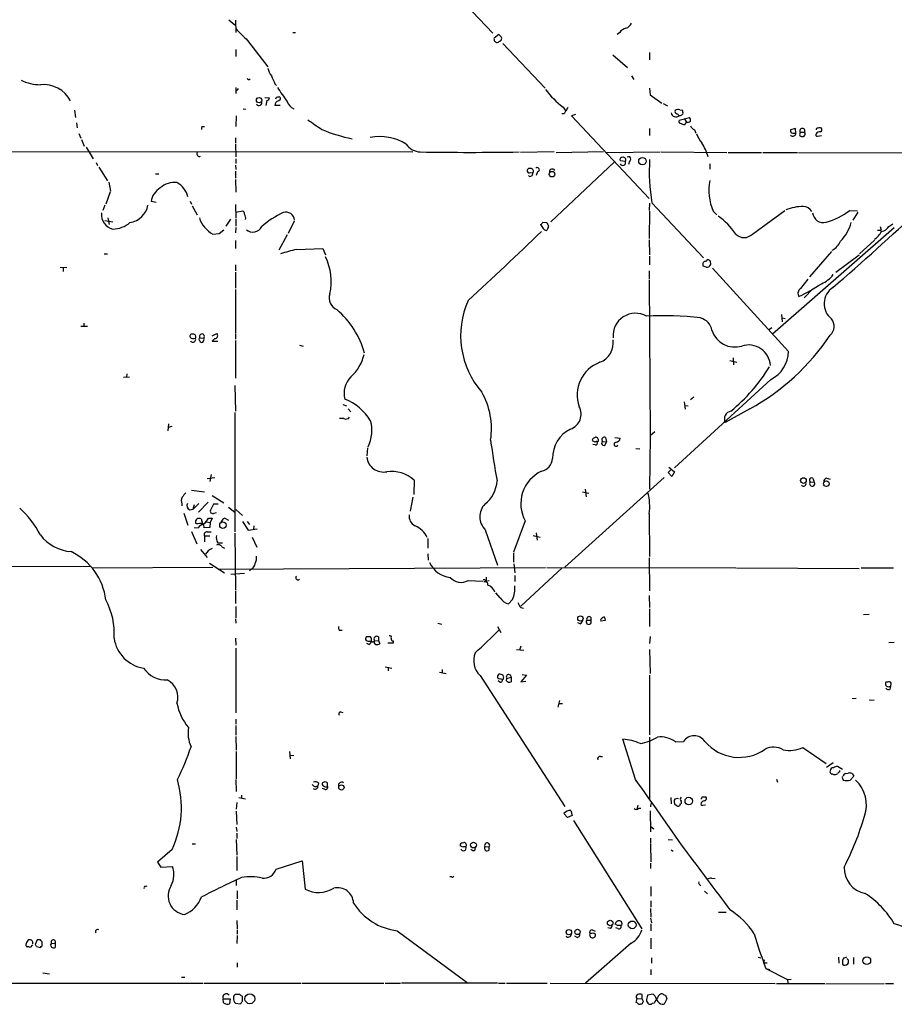
# Model space of a CAD drawing. Extents: x 4 to 1044, y 7 to 909.
# Drawn here: x 255 to 423, y 52 to 242 of the extents above; entities that cross this region are included whole.
import ezdxf

# ---------------------------------------------------------------- set-up
doc = ezdxf.new("R2010")
doc.units = 0
doc.header["$MEASUREMENT"] = 0
doc.layers.add('MAIN', color=5, linetype='CONTINUOUS')

msp = doc.modelspace()

# ---------------------------------------------------------------- linework, layer by layer
at = {"layer": 'MAIN'}
for p, q in [((328.676, 257.302), (345.7787, 239.0986)), ((294.894, 241.7233), (296.0793, 240.7073)), ((296.164, 241.6386), (296.2487, 239.268)), ((307.2553, 239.268), (307.7633, 239.268)), ((370.2473, 239.268), (369.7393, 238.8446)), ((298.5347, 237.744), (302.4293, 232.664)), ((346.964, 238.8446), (346.0327, 238.1673)), ((347.3027, 238.506), (346.964, 238.8446)), ((296.2487, 235.966), (296.2487, 234.6113)), ((347.726, 237.1513), (355.854, 228.5153)), ((376.0047, 235.3733), (376.0047, 234.0186)), ((368.8927, 234.95), (371.7713, 232.4946)), ((372.5333, 230.886), (372.9567, 230.2086)), ((296.2487, 228.6846), (296.2487, 227.4993)), ((296.5027, 228.092), (296.2487, 228.092)), ((303.784, 229.362), (304.1227, 229.0233)), ((376.0047, 228.5153), (376.0893, 227.2453)), ((301.8367, 226.7373), (302.768, 226.6526)), ((302.26, 226.1446), (302.006, 225.2133)), ((304.4613, 226.06), (304.8847, 226.3986)), ((376.0893, 227.2453), (378.3753, 225.6366)), ((265.176, 224.282), (265.3453, 222.8426)), ((297.688, 224.536), (298.196, 224.4513)), ((304.8, 225.2133), (303.784, 225.2133)), ((359.3253, 224.8746), (359.8333, 224.1126)), ((360.2567, 224.79), (359.8333, 224.1126)), ((378.6293, 225.552), (379.476, 225.1286)), ((381.8467, 224.3666), (382.3547, 224.282)), ((296.3333, 223.1813), (296.2487, 221.1493)), ((359.4947, 223.6046), (359.0713, 223.6046)), ((361.696, 223.4353), (360.934, 223.1813)), ((360.934, 223.1813), (375.92, 207.264)), ((381.9313, 223.1813), (381.6773, 223.1813)), ((381.6773, 222.3346), (383.7093, 222.8426)), ((382.6933, 222.6733), (383.1167, 221.996)), ((265.5147, 221.8266), (265.684, 220.8953)), ((289.7293, 221.1493), (290.2373, 221.1493)), ((376.0047, 220.726), (376.0047, 219.3713)), ((383.1167, 221.996), (382.6933, 221.488)), ((384.6407, 220.472), (384.8947, 219.8793)), ((404.114, 220.726), (403.1827, 220.472)), ((404.1987, 219.8793), (404.114, 220.726)), ((266.0227, 219.7946), (266.3613, 218.8633)), ((266.5307, 218.6093), (267.0387, 217.3393)), ((296.164, 218.948), (296.164, 217.932)), ((403.606, 219.8793), (404.1987, 219.8793)), ((404.9607, 219.3713), (405.13, 219.2866)), ((405.0453, 220.0486), (405.892, 220.0486)), ((408.3473, 219.2866), (409.1093, 219.3713)), ((267.3773, 217.17), (268.732, 214.884)), ((296.164, 217.7626), (296.2487, 215.3073)), ((251.8833, 216.3233), (330.3693, 216.2386)), ((296.2487, 214.884), (296.2487, 214.0373)), ((357.632, 216.2386), (351.1127, 216.154)), ((357.9707, 216.154), (367.1147, 216.3233)), ((367.7073, 216.154), (378.0367, 216.2386)), ((371.348, 214.376), (370.332, 214.5453)), ((372.11, 214.4606), (371.9407, 213.7833)), ((378.206, 216.2386), (390.906, 216.154)), ((391.16, 216.154), (397.5947, 216.154)), ((397.8487, 216.154), (404.5373, 216.154)), ((404.7067, 216.154), (436.5413, 216.0693)), ((269.3247, 214.2066), (269.5787, 213.614)), ((269.8327, 213.2753), (271.526, 210.6506)), ((296.164, 213.6986), (296.2487, 212.852)), ((369.1467, 214.2913), (356.9547, 202.7766)), ((387.604, 213.9526), (387.604, 212.9366)), ((280.7547, 212.0053), (281.432, 212.0053)), ((296.164, 212.5133), (296.164, 211.1586)), ((296.164, 210.9046), (296.2487, 208.4493)), ((354.4147, 212.4286), (354.1607, 211.6666)), ((271.78, 210.3966), (272.1187, 208.7033)), ((272.034, 208.534), (271.1873, 206.1633)), ((271.018, 205.994), (270.5947, 204.978)), ((280.924, 206.502), (279.908, 206.6713)), ((287.4433, 206.756), (287.6973, 206.1633)), ((287.8667, 205.8246), (288.798, 204.1313)), ((296.164, 206.0786), (296.2487, 203.454)), ((376.0047, 206.3326), (375.92, 204.978)), ((376.428, 206.4173), (386.4187, 195.834)), ((395.8167, 200.406), (402.082, 204.978)), ((414.6127, 204.978), (416.052, 204.8933)), ((271.6107, 203.5386), (271.8647, 202.2686)), ((295.2327, 203.2846), (294.3013, 201.93)), ((296.2487, 204.6393), (297.6033, 204.8933)), ((296.2487, 203.2846), (296.2487, 201.93)), ((376.0047, 204.8086), (375.92, 199.5593)), ((388.2813, 204.8086), (388.9587, 204.1313)), ((416.1367, 204.6393), (415.2053, 203.1153)), ((271.018, 203.0306), (272.542, 202.7766)), ((293.0313, 200.4906), (293.9627, 201.2526)), ((296.2487, 201.676), (296.164, 200.66)), ((307.5093, 202.8613), (306.324, 200.4906)), ((355.4307, 202.692), (356.1927, 202.6073)), ((399.7113, 181.1866), (423.164, 201.676)), ((419.9467, 201.168), (420.624, 201.168)), ((420.4547, 201.8453), (420.624, 201.168)), ((422.148, 201.8453), (422.91, 202.3533)), ((291.846, 200.406), (293.0313, 200.4906)), ((306.1547, 200.2366), (304.546, 197.2733)), ((375.92, 199.3053), (376.0047, 196.4266)), ((296.164, 199.136), (296.164, 197.612)), ((307.9327, 197.4426), (313.0127, 197.612)), ((313.0127, 197.612), (313.5207, 196.4266)), ((416.4753, 196.596), (419.354, 199.2206)), ((270.8487, 196.596), (271.526, 196.596)), ((376.0047, 196.1726), (376.0047, 194.4793)), ((406.908, 192.1933), (411.1413, 197.0193)), ((411.9033, 193.04), (416.3907, 196.4266)), ((262.382, 194.056), (263.652, 193.9713)), ((262.9747, 194.056), (262.9747, 193.2093)), ((296.164, 194.4793), (296.164, 193.294)), ((386.9267, 194.056), (386.334, 194.2253)), ((387.6887, 195.2413), (387.7733, 194.4793)), ((388.112, 193.802), (402.7593, 177.8)), ((296.164, 193.04), (296.164, 189.992)), ((375.92, 193.294), (375.92, 191.77)), ((405.13, 189.9073), (406.5693, 191.6853)), ((411.1413, 192.3626), (411.3953, 192.6166)), ((375.92, 191.6006), (376.0893, 161.544)), ((407.5007, 189.8226), (405.8073, 188.1293)), ((296.164, 189.738), (296.164, 181.2713)), ((401.4047, 184.912), (401.574, 183.4726)), ((401.574, 184.2346), (402.1667, 184.15)), ((266.3613, 182.626), (267.6313, 182.626)), ((266.954, 183.2186), (266.954, 182.626)), ((398.9493, 181.9486), (399.542, 182.372)), ((289.306, 180.4246), (290.068, 180.34)), ((291.6767, 180.7633), (292.608, 181.2713)), ((296.164, 181.102), (296.164, 180.1706)), ((292.1847, 180.2553), (291.6767, 179.7473)), ((291.6767, 179.7473), (292.7773, 179.7473)), ((296.164, 179.9166), (296.164, 172.6353)), ((308.5253, 178.9853), (309.2027, 178.816)), ((392.0913, 176.53), (392.176, 175.1753)), ((391.4987, 176.022), (392.8533, 175.6833)), ((274.574, 172.8046), (275.7593, 172.8893)), ((275.2513, 173.482), (275.1667, 172.8046)), ((296.0793, 171.196), (296.164, 166.2853)), ((399.3727, 172.3813), (380.8307, 155.3633)), ((384.556, 168.9946), (383.8787, 168.4866)), ((316.9073, 167.5553), (317.5847, 167.3013)), ((382.6933, 168.0633), (382.8627, 166.624)), ((382.8627, 167.386), (383.4553, 167.3013)), ((296.0793, 166.0313), (296.0793, 146.812)), ((317.9233, 166.7086), (318.4313, 166.116)), ((395.3087, 166.7086), (390.5673, 164.084)), ((283.2947, 163.83), (283.1253, 162.4753)), ((283.8873, 163.322), (283.21, 163.1526)), ((317.0767, 164.846), (316.23, 164.846)), ((376.0893, 161.544), (376.0047, 151.2146)), ((377.0207, 162.306), (376.0893, 161.544)), ((365.506, 160.274), (364.998, 160.528)), ((365.506, 159.766), (365.0827, 159.8506)), ((365.1673, 161.036), (365.5907, 161.29)), ((366.0987, 160.4433), (365.9293, 160.3586)), ((366.9453, 160.4433), (367.7073, 160.3586)), ((367.4533, 159.766), (367.7073, 160.3586)), ((367.538, 161.2053), (367.7073, 160.3586)), ((369.316, 161.2053), (370.332, 161.036)), ((321.6487, 159.1733), (321.4793, 157.6493)), ((373.38, 159.0886), (374.142, 159.004)), ((291.5073, 154.0933), (291.2533, 152.7386)), ((379.5607, 154.432), (380.238, 155.1093)), ((380.3227, 153.67), (379.5607, 154.432)), ((379.73, 155.448), (380.8307, 154.6013)), ((380.8307, 154.6013), (380.3227, 153.67)), ((292.1847, 153.416), (290.7453, 153.2466)), ((330.6233, 152.9926), (330.5387, 150.1986)), ((378.7987, 153.5006), (359.664, 136.2286)), ((406.9927, 152.654), (407.7547, 152.5693)), ((407.5007, 153.3313), (407.7547, 152.5693)), ((410.1253, 153.3313), (410.8027, 153.162)), ((287.6973, 151.0453), (290.2373, 150.7066)), ((291.6767, 150.0293), (293.9627, 148.59)), ((363.0507, 150.7066), (364.3207, 150.4526)), ((363.5587, 151.2146), (363.8127, 149.7753)), ((285.8347, 148.4206), (285.8347, 147.9973)), ((289.1367, 148.5053), (288.036, 147.4046)), ((288.036, 147.4046), (288.29, 148.2513)), ((290.9147, 148.7593), (289.052, 146.812)), ((292.862, 148.336), (291.9307, 148.336)), ((330.3693, 149.6906), (329.8613, 146.9813)), ((286.258, 146.6426), (287.02, 144.272)), ((287.3587, 147.2353), (288.036, 147.4046)), ((292.1, 146.6426), (292.5233, 146.7273)), ((294.8093, 147.7433), (296.0793, 146.812)), ((296.0793, 146.812), (296.0793, 143.002)), ((296.2487, 147.32), (297.5187, 146.1346)), ((375.92, 146.4733), (376.0047, 138.2606)), ((288.7133, 144.526), (288.4593, 144.6953)), ((289.56, 145.542), (289.814, 144.6106)), ((290.576, 144.9493), (291.338, 144.78)), ((290.9993, 145.6266), (291.6767, 145.6266)), ((291.338, 144.78), (291.2533, 143.8486)), ((291.6767, 145.6266), (291.338, 144.78)), ((294.132, 145.6266), (294.8093, 145.288)), ((297.5187, 145.034), (298.6193, 143.3406)), ((298.45, 145.034), (298.8733, 144.4413)), ((352.044, 145.1186), (349.758, 139.1073)), ((287.6973, 143.0866), (288.7133, 140.716)), ((288.2053, 143.8486), (288.9673, 143.764)), ((291.2533, 143.8486), (290.1527, 143.764)), ((290.7453, 143.002), (291.5073, 143.002)), ((296.0793, 142.748), (296.164, 131.7413)), ((298.6193, 143.3406), (300.3973, 143.5946)), ((299.72, 144.1873), (299.6353, 143.51)), ((344.3393, 143.4253), (346.71, 136.5673)), ((354.1607, 142.8326), (354.33, 141.3933)), ((290.2373, 142.1553), (290.2373, 141.0546)), ((291.2533, 142.1553), (290.2373, 142.1553)), ((292.7773, 140.8853), (293.7087, 140.8853)), ((299.3813, 141.986), (300.3127, 140.0386)), ((333.248, 141.732), (333.248, 139.8693)), ((353.568, 142.3246), (354.9227, 141.986)), ((289.4753, 139.6153), (290.7453, 138.0913)), ((293.5393, 140.1233), (294.0473, 139.8693)), ((333.248, 138.7686), (333.3327, 137.5833)), ((349.758, 138.938), (349.758, 137.16)), ((291.1687, 136.9906), (294.0473, 135.128)), ((349.8427, 136.8213), (350.012, 135.128)), ((375.92, 138.0066), (376.0047, 131.6566)), ((268.224, 136.3133), (229.362, 136.144)), ((268.6473, 136.0593), (291.846, 136.2286)), ((292.862, 135.8053), (355.9387, 136.144)), ((297.942, 134.9586), (295.3173, 134.7893)), ((299.212, 135.8053), (298.8733, 135.4666)), ((359.156, 136.0593), (351.1973, 128.6933)), ((356.1927, 136.144), (392.5993, 136.0593)), ((392.7687, 136.0593), (416.3907, 135.9746)), ((416.814, 136.0593), (422.9947, 136.0593)), ((341.0373, 133.604), (343.8313, 133.5193)), ((344.5087, 134.2813), (344.5087, 133.4346)), ((344.5087, 133.5193), (345.1013, 133.604)), ((350.012, 134.62), (350.012, 133.4346)), ((296.164, 131.572), (296.164, 129.2013)), ((347.218, 130.302), (346.3713, 131.2333)), ((349.5887, 129.9633), (348.8267, 129.1166)), ((375.92, 130.7253), (376.0047, 128.4393)), ((296.2487, 128.6086), (296.2487, 126.4073)), ((351.1973, 128.4393), (351.7053, 128.27)), ((376.0047, 128.1853), (376.0047, 124.7986)), ((417.2373, 127.0846), (418.338, 127.1693)), ((296.164, 126.238), (296.2487, 125.3913)), ((335.1953, 125.3913), (335.9573, 125.222)), ((362.6273, 125.3066), (362.204, 125.476)), ((363.8973, 125.984), (364.6593, 125.984)), ((364.6593, 126.5766), (364.6593, 125.984)), ((367.4533, 125.8993), (366.6067, 125.8146)), ((316.1453, 124.0366), (316.738, 124.0366)), ((346.71, 124.7986), (347.3027, 123.6133)), ((296.164, 122.5126), (296.2487, 121.158)), ((321.3947, 122.7666), (321.31, 122.5973)), ((321.9027, 121.3273), (321.4793, 121.4966)), ((323.0033, 122.0046), (323.7653, 122.0893)), ((323.7653, 122.7666), (323.7653, 122.0893)), ((323.7653, 122.0893), (324.0193, 121.412)), ((326.5593, 121.5813), (325.5433, 121.5813)), ((326.5593, 122.0046), (326.5593, 121.5813)), ((376.0893, 122.8513), (376.0047, 121.4966)), ((422.148, 121.666), (423.164, 121.7506)), ((296.2487, 120.5653), (296.2487, 108.1193)), ((350.3507, 120.3113), (351.79, 120.2266)), ((351.1973, 120.9886), (350.9433, 120.2266)), ((376.0047, 120.3113), (376.0893, 115.7393)), ((325.0353, 117.0093), (326.3053, 116.7553)), ((325.628, 116.9246), (325.628, 116.2473)), ((335.534, 115.9933), (336.804, 115.7393)), ((336.042, 116.5013), (336.042, 115.824)), ((343.3233, 115.316), (359.664, 90.0853)), ((346.964, 115.57), (346.71, 115.2313)), ((347.1333, 114.046), (346.7947, 114.3)), ((347.218, 114.7233), (347.6413, 114.554)), ((347.8107, 115.2313), (347.8107, 115.4006)), ((348.4033, 114.3), (348.488, 114.7233)), ((348.488, 114.7233), (349.3347, 114.9773)), ((349.3347, 114.9773), (349.3347, 114.1306)), ((352.298, 115.4006), (351.1973, 114.1306)), ((351.1973, 114.1306), (352.1287, 114.2153)), ((351.4513, 115.4853), (352.298, 115.4006)), ((376.0047, 115.4006), (376.0047, 103.886)), ((421.894, 114.046), (421.5553, 114.046)), ((422.4867, 113.1993), (422.5713, 113.8766)), ((422.2327, 113.1993), (422.4867, 113.1993)), ((422.402, 112.6913), (422.4867, 113.1993)), ((358.648, 110.49), (358.3093, 109.22)), ((415.798, 110.9133), (415.036, 110.8286)), ((418.338, 110.6593), (419.2693, 110.5746)), ((316.3993, 108.2886), (316.9073, 108.204)), ((358.5633, 109.8973), (359.2407, 109.8973)), ((296.2487, 106.934), (296.2487, 105.918)), ((296.2487, 105.664), (296.2487, 103.8013)), ((296.2487, 103.5473), (296.3333, 100.9226)), ((373.2953, 95.25), (370.84, 103.0393)), ((376.0047, 103.4626), (376.0047, 91.5246)), ((381, 102.5313), (382.524, 102.616)), ((296.3333, 100.6686), (296.3333, 95.4193)), ((306.578, 100.6686), (306.7473, 99.2293)), ((405.5533, 101.4306), (410.0407, 98.3826)), ((306.7473, 99.9913), (307.4247, 99.9066)), ((366.522, 99.7373), (366.9453, 99.7373)), ((411.3953, 98.4673), (410.1253, 97.6206)), ((413.1733, 97.1973), (412.242, 97.79)), ((412.6653, 96.774), (412.6653, 97.028)), ((296.2487, 95.25), (296.3333, 92.964)), ((400.4733, 95.3346), (400.6427, 94.742)), ((411.226, 96.3506), (411.48, 96.266)), ((413.8507, 96.4353), (414.274, 96.52)), ((415.3747, 95.9273), (414.6973, 95.1653)), ((415.036, 96.4353), (415.3747, 95.9273)), ((312.166, 94.6573), (312.0813, 94.0646)), ((313.436, 94.8266), (312.928, 94.6573)), ((313.3513, 93.3873), (312.928, 93.5566)), ((313.944, 93.98), (313.944, 94.6573)), ((296.8413, 91.7786), (298.1113, 91.5246)), ((297.3493, 92.2866), (297.3493, 91.6093)), ((380.0687, 91.7786), (380.1533, 90.5933)), ((386.1647, 91.948), (386.842, 91.948)), ((296.418, 90.8473), (296.3333, 89.5773)), ((360.8493, 89.3233), (361.1033, 88.3073)), ((373.7187, 90.3393), (373.5493, 89.5773)), ((374.3113, 89.662), (373.888, 89.662)), ((376.0893, 89.2386), (376.174, 85.1746)), ((376.2587, 90.678), (376.174, 90.0006)), ((381.254, 90.17), (380.9153, 90.424)), ((381.8467, 90.5086), (381.8467, 90.2546)), ((386.2493, 90.3393), (386.7573, 90.424)), ((296.3333, 89.154), (296.418, 86.614)), ((360.172, 87.9686), (359.4947, 88.7306)), ((361.1033, 88.3073), (360.172, 87.9686)), ((361.3573, 87.376), (374.4807, 66.4633)), ((296.3333, 86.106), (296.418, 85.2593)), ((376.2587, 86.1906), (376.8513, 85.7673)), ((296.3333, 83.7353), (296.418, 80.6873)), ((296.418, 84.9206), (296.418, 83.9046)), ((376.174, 83.9893), (376.174, 82.9733)), ((379.5607, 83.7353), (380.4073, 83.6506)), ((283.972, 81.788), (281.178, 79.3326)), ((287.8667, 82.8886), (288.4593, 82.8886)), ((340.0213, 82.2113), (339.5133, 82.4653)), ((339.9367, 83.058), (340.1907, 83.1426)), ((342.392, 81.7033), (342.4767, 82.2113)), ((344.2547, 82.3806), (345.1013, 82.296)), ((345.1013, 81.9573), (345.1013, 82.296)), ((376.174, 82.804), (376.2587, 79.4173)), ((380.1533, 81.7033), (380.5767, 81.4493)), ((296.418, 80.4333), (296.418, 77.724)), ((281.178, 79.3326), (281.7707, 78.4013)), ((281.7707, 78.4013), (284.0567, 78.486)), ((304.038, 77.978), (309.0333, 79.5866)), ((309.0333, 79.5866), (309.626, 74.168)), ((376.174, 79.1633), (376.174, 78.1473)), ((296.3333, 76.0306), (296.3333, 74.8453)), ((337.82, 76.5386), (337.4813, 76.5386)), ((387.9427, 76.2846), (388.62, 76.2)), ((278.8073, 74.676), (279.146, 74.7606)), ((376.2587, 74.676), (376.2587, 72.8133)), ((385.6567, 75.0146), (385.9107, 74.7606)), ((296.5027, 73.8293), (296.5027, 72.3053)), ((386.588, 73.7446), (387.1807, 73.2366)), ((296.418, 72.0513), (296.418, 70.1886)), ((376.174, 70.4426), (376.2587, 68.7493)), ((376.2587, 71.882), (376.2587, 70.6966)), ((376.174, 68.58), (376.3433, 67.6486)), ((389.2973, 69.6806), (390.7367, 69.6806)), ((296.418, 68.072), (296.5027, 66.4633)), ((368.4693, 66.548), (367.9613, 66.7173)), ((369.824, 67.1406), (369.4007, 67.3946)), ((369.9087, 66.548), (369.4853, 66.7173)), ((370.6707, 67.2253), (370.5013, 67.1406)), ((376.2587, 67.4793), (376.2587, 66.1246)), ((296.5027, 65.1933), (296.418, 63.6693)), ((296.5027, 66.294), (296.5027, 65.4473)), ((327.3213, 66.1246), (340.868, 56.134)), ((362.0347, 64.8546), (361.6113, 65.1086)), ((364.9133, 66.294), (365.506, 66.04)), ((376.2587, 64.6853), (376.2587, 62.6533)), ((257.048, 63.4153), (256.6247, 62.9073)), ((257.9793, 64.3466), (257.556, 63.5)), ((257.81, 63.0766), (258.572, 62.9073)), ((258.572, 64.3466), (257.9793, 64.3466)), ((258.9107, 63.246), (258.9107, 64.008)), ((260.5193, 63.3306), (260.7733, 63.6693)), ((260.7733, 63.6693), (261.4507, 63.754)), ((261.4507, 63.754), (261.4507, 62.9073)), ((372.4487, 63.754), (363.6433, 56.0493)), ((376.3433, 60.8753), (376.3433, 59.8593)), ((396.9173, 61.0446), (397.4253, 60.8753)), ((412.4113, 61.0446), (412.496, 59.8593)), ((413.4273, 60.8753), (413.1733, 60.452)), ((414.3587, 60.452), (414.02, 60.7906)), ((415.29, 60.96), (415.29, 59.69)), ((296.5027, 59.944), (296.5027, 59.0973)), ((398.1027, 60.5366), (397.9333, 59.8593)), ((398.6953, 59.8593), (397.9333, 59.8593)), ((398.4413, 58.8433), (399.2033, 58.674)), ((398.4413, 58.8433), (402.59, 56.7266)), ((413.1733, 59.69), (413.4273, 59.5206)), ((259.08, 57.9966), (260.35, 57.8273)), ((285.75, 57.15), (286.4273, 57.15)), ((376.2587, 58.674), (376.2587, 57.658)), ((243.4167, 56.0493), (289.8987, 56.0493)), ((290.068, 56.0493), (308.7793, 56.0493)), ((308.9487, 56.0493), (324.7813, 56.0493)), ((325.0353, 56.0493), (327.9987, 56.0493)), ((346.71, 56.0493), (328.168, 56.0493)), ((346.8793, 56.0493), (348.1493, 56.0493)), ((348.4033, 56.0493), (356.2773, 56.0493)), ((356.87, 56.0493), (400.2193, 55.9646)), ((400.4733, 55.9646), (409.7867, 55.9646)), ((402.59, 56.7266), (403.2673, 56.8113)), ((402.59, 56.7266), (402.6747, 56.0493)), ((409.956, 55.88), (421.2167, 55.9646)), ((421.4707, 55.9646), (422.9947, 55.9646)), ((297.0107, 53.848), (296.164, 53.848)), ((297.5187, 53.4246), (297.434, 53.594)), ((374.5653, 53.0013), (374.5653, 53.848)), ((376.682, 53.9326), (375.5813, 53.6786)), ((377.0207, 53.594), (376.682, 53.9326)), ((379.0527, 53.6786), (379.3067, 53.0013)), ((293.7933, 53.0013), (295.148, 53.0013)), ((293.878, 52.2393), (293.7933, 53.0013)), ((295.148, 53.0013), (295.0633, 52.07)), ((296.164, 52.1546), (297.18, 52.07)), ((373.5493, 53.086), (373.38, 52.324)), ((373.5493, 53.086), (374.5653, 53.0013)), ((374.3113, 52.07), (374.5653, 52.07)), ((374.8193, 52.4933), (374.5653, 53.0013)), ((375.412, 52.578), (375.666, 52.1546)), ((376.5973, 52.1546), (376.936, 52.2393)), ((379.3067, 53.0013), (378.7987, 51.9853))]:
    msp.add_line(p, q, dxfattribs=at)
for centre, radius in [((300.7242, 226.2181), 0.5108), ((374.6265, 214.4519), 0.722), ((357.1881, 211.9443), 0.5318), ((405.6605, 152.9027), 0.5481), ((410.0802, 152.2912), 0.5456), ((293.7756, 144.3016), 0.6321), ((362.672, 126.3045), 0.5134), ((316.5965, 93.7469), 0.5098), ((383.5533, 91.1208), 0.7205), ((342.0701, 82.6419), 0.5556), ((368.3996, 67.6151), 0.5365), ((372.6511, 67.2595), 0.743), ((360.4481, 65.8467), 0.5158), ((362.1138, 65.8894), 0.5141), ((417.8687, 60.3503), 0.7447), ((298.9535, 53.0061), 0.9527)]:
    msp.add_circle(centre, radius, dxfattribs=at)
for centre, radius, start, end in [((371.1035, 241.6195), 1.5405, 282.339201, 338.14403), ((312.7767, 254.272), 21.8176, 220.751122, 229.248878), ((372.1097, 237.9135), 2.3029, 107.09651, 143.972078), ((346.7045, 238.0067), 0.6907, 166.555243, 263.415203), ((346.5827, 237.8714), 0.5524, 274.422569, 327.506537), ((347.0486, 237.998), 0.4234, 270.013532, 0), ((347.1331, 238.1673), 0.3788, 333.45524, 63.401126), ((305.5521, 232.8855), 3.1588, 188.657766, 219.271412), ((258.6735, 238.2577), 9.0657, 245.03152, 269.358498), ((298.7887, 230.5261), 0.3446, 190.618634, 317.493639), ((684.4358, 399.4447), 416.922, 203.846841, 204.07603), ((259.1645, 223.2839), 5.9383, 27.871288, 95.726242), ((381.2273, 185.9413), 94.6305, 153.32033, 153.54954), ((330.5077, 244.7135), 30.7277, 211.442603, 217.576164), ((370.2885, 239.2241), 18.0582, 217.3787, 232.619714), ((300.723, 225.7474), 0.5687, 209.503724, 23.625916), ((302.1752, 226.7374), 0.5988, 278.140927, 351.859073), ((304.5743, 225.2754), 0.7927, 98.195522, 184.492942), ((304.4255, 226.2457), 0.5774, 86.44533, 164.644798), ((304.5601, 226.4974), 0.3393, 343.071082, 106.928918), ((308.6979, 226.9394), 2.7198, 200.761184, 242.087616), ((486.6639, 139.2087), 152.6259, 146.200557, 146.42974), ((381.381, 224.0703), 0.4827, 164.745922, 254.745922), ((381.5079, 223.5836), 0.8531, 66.602118, 133.997913), ((380.8729, 223.7318), 1.5806, 352.299482, 20.370222), ((777.1596, 898.8071), 821.957, 235.3760785, 235.6052633), ((381.089, 223.9242), 0.9477, 189.11941, 308.375584), ((380.9579, 222.8852), 0.778, 22.371722, 67.628278), ((382.0178, 222.1303), 0.3971, 149.036243, 282.051419), ((466.8525, 96.3623), 152.6259, 123.578058, 123.807262), ((383.3707, 222.6522), 0.7037, 248.83972, 316.214956), ((383.2858, 222.3769), 0.6295, 340.359033, 47.717127), ((290.5759, 220.7261), 0.9465, 153.440363, 190.316217), ((324.557, 248.5577), 30.3525, 247.298979, 258.845776), ((382.7521, 222.4435), 0.9573, 227.120783, 266.478547), ((385.9503, 222.5436), 2.4508, 212.29978, 237.700221), ((403.5722, 220.3027), 0.4247, 156.507351, 274.56424), ((405.4687, 220.2905), 0.4876, 330.253661, 209.740509), ((408.3896, 220.5143), 0.2993, 81.856362, 188.124688), ((408.7706, 220.2185), 0.6821, 60.229073, 119.763636), ((408.7989, 220.5284), 0.4195, 289.652905, 42.275526), ((323.8927, 208.9116), 10.2688, 59.533833, 99.732921), ((389.1177, 220.9907), 4.2512, 197.533077, 224.393879), ((403.6061, 219.8708), 0.5927, 224.412161, 0.82177), ((405.832, 219.6064), 0.9025, 150.659884, 195.10032), ((405.4687, 219.9221), 0.7201, 241.943894, 298.049084), ((405.4432, 219.7128), 0.5605, 310.507058, 36.804478), ((408.291, 219.5407), 0.2603, 139.424969, 282.49299), ((408.9261, 219.1026), 1.0308, 89.227357, 143.894979), ((331.9273, 219.6198), 3.3833, 213.293648, 267.991099), ((375.8393, 211.9224), 11.9168, 16.501681, 30.756709), ((289.2795, 215.9), 0.5444, 152.187539, 291.078312), ((341.3337, 761.4231), 545.2677, 268.999079, 271.000921), ((370.7916, 214.7298), 0.4952, 84.390726, 201.872304), ((370.86, 214.6589), 0.5641, 329.898568, 92.031994), ((371.9598, 214.8757), 0.4415, 289.892177, 128.211893), ((415.6028, 212.5974), 39.6593, 176.817277, 188.964928), ((352.8653, 212.6233), 0.4431, 63.932306, 206.067694), ((353.1024, 212.5133), 0.5098, 318.356192, 94.771109), ((354.3663, 212.8278), 0.4021, 276.912942, 136.219304), ((357.2532, 212.3799), 0.5537, 33.147526, 183.717703), ((370.84, 214.1643), 0.5386, 202.613319, 22.613319), ((352.7638, 212.4711), 0.2995, 188.157154, 278.100341), ((352.9912, 212.0353), 0.5114, 226.124856, 15.805361), ((353.1446, 42.8247), 169.3502, 89.885409, 90.114558), ((397.2525, 208.8359), 9.8337, 168.863182, 204.175994), ((283.5035, 206.1502), 3.6331, 120.017366, 171.753476), ((284.3828, 206.3582), 3.9879, 82.500394, 132.550869), ((283.0262, 206.664), 4.1026, 13.225326, 62.771646), ((275.1336, 206.8078), 4.2602, 279.599186, 348.987328), ((405.8073, 196.0886), 9.6529, 91.004951, 111.616237), ((405.5756, 203.8596), 1.8814, 27.350902, 88.09937), ((406.2695, 215.9493), 13.7832, 285.879046, 307.251422), ((52.9861, 605.3773), 548.5173, 310.787874, 313.155208), ((273.2369, 204.1654), 2.9122, 173.996143, 256.195185), ((294.206, 205.0493), 5.2086, 196.860345, 243.057626), ((297.2647, 204.3006), 0.6826, 352.88019, 60.261365), ((296.9828, 203.5341), 1.1769, 343.508259, 35.409208), ((312.7224, 188.7998), 17.3764, 114.949544, 131.343718), ((305.8765, 202.8915), 1.732, 7.424134, 106.219847), ((381.6125, 193.0749), 13.2081, 33.713769, 54.871089), ((409.508, 204.7319), 2.1083, 187.135803, 284.635394), ((272.1988, 207.1572), 5.83, 273.374829, 308.700328), ((299.5366, 202.6778), 1.8996, 228.613186, 334.006903), ((354.7104, 202.9889), 0.7791, 292.400936, 337.599064), ((357.1685, 203.159), 2.3374, 202.391335, 224.986134), ((356.447, 202.1845), 1.1522, 216.039438, 252.889228), ((355.5017, 201.9156), 1.0297, 306.071964, 0.801287), ((525.6669, 286.9086), 189.2834, 206.447062, 206.676272), ((406.7925, 204.8626), 8.3833, 316.115951, 344.393793), ((420.2207, 203.246), 2.3825, 281.819299, 323.991545), ((-190.3275, 766.9987), 786.1468, 312.5248911, 313.9393192), ((394.208, 201.9775), 2.2489, 224.32982, 315.67018), ((416.8263, 203.001), 4.4078, 304.99202, 331.739566), ((321.1312, 144.0141), 55.0346, 103.876032, 107.169849), ((409.0572, 200.8523), 4.1849, 301.214997, 334.509578), ((304.1338, 191.2795), 10.5085, 346.863942, 26.71306), ((386.7573, 195.58), 0.4234, 270, 0), ((472.1019, 322.399), 152.6259, 236.192738, 236.421942), ((386.856, 194.5499), 0.6147, 99.240122, 211.874964), ((387.1172, 194.7333), 0.7036, 254.290627, 338.83678), ((407.3908, 195.4066), 4.8806, 290.616502, 325.134449), ((405.6426, 188.9937), 1.0475, 119.295783, 215.641319), ((392.5834, 214.8773), 29.1713, 294.739296, 304.50738), ((413.3731, 186.9784), 3.7219, 123.650787, 231.50945), ((316.7282, 188.1156), 2.4851, 161.811486, 246.115699), ((356.2147, 180.8302), 16.6275, 155.893958, 220.979987), ((304.8627, 173.0447), 16.7848, 15.255927, 49.686207), ((373.2768, 180.8205), 4.3177, 60.361775, 185.260987), ((378.697, 125.3067), 59.3576, 83.101974, 93.172516), ((385.0993, 181.3524), 2.9724, 9.911055, 75.848749), ((409.3125, 182.6301), 2.2588, 311.279225, 39.448963), ((287.8413, 180.704), 0.4431, 63.932306, 206.067694), ((288.0642, 181.1019), 0.8583, 223.664049, 297.40999), ((287.9937, 180.0859), 0.5304, 208.599252, 28.623391), ((288.0953, 180.6363), 0.4695, 320.854032, 97.256717), ((289.4752, 180.1283), 0.3412, 119.728219, 240.271781), ((289.7187, 180.6681), 0.4792, 316.792551, 210.541326), ((289.4855, 180.0696), 0.6422, 310.047748, 24.901012), ((292.1454, 180.8679), 0.6138, 273.670654, 41.089329), ((392.4613, 183.2778), 4.6539, 197.685106, 286.520712), ((373.9721, 205.501), 44.273, 298.811678, 326.29414), ((289.687, 179.9026), 0.3875, 190.497939, 303.11188), ((364.9315, 179.4752), 4.0799, 291.658504, 7.408945), ((395.0972, 174.8274), 4.199, 3.593698, 108.214454), ((312.7635, 179.1293), 8.4298, 312.248909, 346.82066), ((396.6296, 177.8633), 6.13, 296.582607, 359.408341), ((368.7384, 169.411), 6.6811, 110.146422, 199.944568), ((370.6682, 192.1039), 33.2805, 309.123505, 328.745419), ((321.6877, 169.6737), 4.5765, 135.361192, 193.938773), ((331.557, 162.9353), 13.9786, 350.787202, 30.006656), ((313.6402, 159.148), 10.0896, 31.518589, 69.060787), ((359.7639, 165.6975), 3.0522, 289.140773, 28.033508), ((391.9925, 164.7472), 1.572, 101.913249, 204.954358), ((317.4851, 165.5879), 0.8469, 241.168162, 324.821748), ((315.6625, 162.5682), 6.8352, 332.643937, 15.741823), ((363.5161, 157.2318), 6.2234, 116.23814, 180.833211), ((507.7751, 182.8546), 163.9242, 187.768333, 190.556345), ((365.3369, 160.6973), 0.3788, 116.598874, 206.54476), ((365.7388, 160.2105), 0.2413, 37.862488, 164.742799), ((365.5992, 160.1469), 0.3922, 256.2508, 32.672898), ((365.5007, 160.6602), 0.6362, 340.063835, 81.86735), ((367.1732, 160.0851), 0.4246, 122.466017, 311.276055), ((367.281, 160.7937), 0.4853, 58.019649, 226.2274), ((369.5351, 159.8838), 0.3918, 84.88899, 342.49939), ((369.443, 161.163), 0.898, 278.130102, 351.869898), ((324.7322, 157.8181), 3.2803, 187.405578, 281.283213), ((354.5881, 157.3334), 2.712, 282.534766, 355.938166), ((326.2223, 148.0007), 6.6549, 48.599689, 97.32343), ((358.0639, 148.444), 6.8774, 114.822621, 208.916313), ((340.3457, 153.2709), 6.2955, 308.383214, 355.922942), ((405.6538, 152.3453), 0.5115, 226.124856, 15.802311), ((407.2467, 152.9927), 0.4234, 53.124688, 233.132809), ((407.3393, 152.3021), 0.4939, 134.565266, 32.75056), ((410.1792, 152.7617), 0.5721, 95.405678, 190.850351), ((497.9481, -19.2481), 271.1024, 141.223963, 141.45313), ((366.0921, 147.9537), 9.9388, 351.433802, 15.573454), ((287.3678, 148.9563), 1.624, 153.117808, 199.260576), ((287.7821, 148.082), 0.9467, 153.440362, 243.432242), ((545.6765, 20.8281), 283.981, 153.320357, 153.54954), ((346.7112, 145.9222), 3.444, 135.502324, 226.47067), ((242.5198, 134.1567), 18.0493, 27.208159, 48.019087), ((291.8037, 147.0236), 0.4827, 142.11877, 307.87186), ((331.627, 145.9657), 1.9644, 170.083092, 244.867338), ((289.2338, 144.8272), 0.7857, 65.470347, 189.664941), ((289.5177, 141.2624), 3.3613, 84.942766, 103.846069), ((290.4702, 142.7691), 1.8024, 102.894304, 146.495966), ((289.1672, 143.8608), 0.9902, 354.39016, 49.217958), ((287.2307, 147.8712), 4.3864, 310.303627, 329.221727), ((294.4651, 144.5767), 1.1015, 107.602583, 173.818923), ((265.2935, 147.7236), 8.5686, 218.331376, 264.677712), ((290.7031, 142.4516), 0.5521, 85.615624, 212.460844), ((329.0135, 139.97), 4.5772, 24.957077, 67.126028), ((294.3297, 141.9013), 1.8553, 166.811644, 213.203564), ((292.862, 139.7848), 0.7572, 26.554899, 116.571819), ((259.4365, 128.498), 11.8316, 6.700954, 64.668612), ((292.4417, 137.6189), 2.2968, 109.454979, 152.37286), ((298.6259, 137.0252), 1.3534, 295.661921, 354.947006), ((298.182, 137.9643), 2.0812, 329.43521, 10.548625), ((338.1811, 139.2365), 5.0773, 205.192235, 263.041688), ((308.229, 134.1543), 0.4152, 135, 315), ((339.6865, 136.1549), 2.8864, 222.722742, 297.902947), ((344.0218, 133.2016), 0.5814, 33.124262, 100.484658), ((344.2969, 132.8359), 0.5559, 351.872812, 112.371726), ((344.0191, 130.5744), 2.3347, 20.776923, 69.223077), ((344.8126, 132.08), 5.2242, 336.097756, 5.580291), ((259.3768, 123.4406), 13.4512, 356.044029, 28.595162), ((349.3266, 131.4793), 2.415, 209.176045, 258.053546), ((353.0759, 130.2888), 2.6363, 200.383071, 224.552782), ((362.3249, 126.0626), 0.8142, 291.80141, 354.460259), ((364.2783, 125.6676), 0.4952, 140.292193, 39.707807), ((364.3629, 126.1715), 0.5019, 53.808141, 201.934951), ((366.9452, 125.984), 0.3785, 116.551512, 206.585359), ((367.2415, 126.0266), 0.5516, 85.58138, 147.548723), ((366.8608, 126.111), 0.6292, 340.338213, 47.731211), ((317.6271, 124.5868), 1.5807, 172.299482, 200.370222), ((284.1484, 184.8195), 87.3524, 311.817934, 316.060683), ((279.4943, 123.4392), 6.7621, 187.875947, 261.276385), ((321.6346, 122.3856), 0.3875, 146.88812, 259.502061), ((321.818, -88.8832), 211.6502, 89.885408, 90.114592), ((321.9874, 122.9789), 1.0623, 246.511757, 293.483297), ((321.6002, 122.0834), 0.8143, 291.805329, 354.446932), ((321.2674, 122.1315), 1.1627, 349.519291, 33.109188), ((322.6686, 122.2316), 0.4044, 230.386678, 325.854122), ((323.4266, 122.3433), 0.5421, 51.33524, 218.66476), ((323.3562, 121.7507), 0.4348, 144.26622, 256.852289), ((325.9666, 122.6819), 0.3053, 326.325546, 123.674454), ((326.517, 122.3433), 0.3413, 150.257201, 277.11877), ((323.4691, 122.8922), 1.5791, 262.29219, 290.390429), ((346.1145, 118.2062), 4.018, 157.888776, 225.998294), ((282.7724, 119.6477), 5.1853, 213.903977, 272.965921), ((281.3155, 111.123), 3.7648, 342.358182, 62.726428), ((347.0486, 115.0619), 0.3786, 153.421413, 296.578587), ((346.9218, 113.1586), 2.4118, 68.372845, 88.997414), ((347.2816, 114.4057), 0.3891, 247.594233, 22.405767), ((347.6414, 114.7656), 0.2116, 269.972923, 36.875312), ((347.6835, 115.062), 0.2118, 306.902354, 53.0814), ((348.8575, 115.0299), 0.4801, 353.70989, 219.684868), ((348.9804, 114.828), 0.7822, 222.456001, 296.931928), ((422.191, 113.7073), 0.7203, 151.951376, 208.048624), ((422.148, 113.6227), 0.4936, 30.955794, 120.965747), ((422.021, 113.792), 0.6294, 222.276138, 289.655661), ((422.0594, 113.18), 0.5968, 212.358529, 305.03213), ((294.9942, 111.9037), 10.2723, 190.782237, 219.821925), ((316.4698, 107.9077), 0.3874, 100.48609, 213.119959), ((293.8774, 104.3516), 6.8423, 171.818739, 203.712183), ((370.3053, 93.7039), 9.3507, 65.205173, 86.721874), ((372.49, 111.6355), 9.6013, 280.421151, 301.654377), ((378.088, 98.6124), 4.8823, 53.385227, 96.577999), ((384.5983, 101.1686), 2.5294, 34.905174, 145.09353), ((393.3115, 108.2409), 8.7013, 220.273826, 304.756122), ((245.5019, 115.2886), 44.2798, 333.092894, 341.992651), ((399.9342, 98.0411), 3.4743, 58.620779, 118.582557), ((403.0095, 106.9689), 6.0946, 258.008986, 294.669821), ((366.4736, 99.2445), 0.4952, 84.390726, 201.872304), ((411.1922, 96.774), 0.4247, 156.507351, 274.56424), ((411.3718, 96.9763), 0.5701, 79.05867, 183.318654), ((412.3269, 96.2654), 1.527, 93.187323, 123.684864), ((266.6623, 89.8637), 19.1009, 334.988978, 16.379147), ((-2966.3006, -2282.0975), 4099.3514, 35.216618, 35.4458), ((411.6918, 97.8324), 1.5807, 262.299482, 290.370222), ((412.9619, 96.0542), 0.7785, 112.394546, 157.621866), ((413.9358, 95.6735), 0.781, 167.495859, 220.591747), ((413.8929, 95.8851), 0.5518, 94.385964, 175.614036), ((414.02, 97.4519), 2.3848, 253.500502, 286.499498), ((414.4854, 94.9518), 1.5824, 69.637627, 97.677432), ((411.3432, 90.4215), 6.4499, 340.06706, 47.348001), ((311.654, 94.7246), 0.7862, 211.089983, 302.919999), ((311.5349, 93.9586), 0.5566, 226.24489, 10.97884), ((311.6306, 93.9324), 0.9012, 53.550995, 116.058953), ((313.2526, 94.4456), 0.3875, 146.88812, 259.502061), ((313.6081, 94.4286), 0.5604, 220.505926, 306.824913), ((313.546, 93.7853), 0.4431, 243.932306, 26.067694), ((271.3675, -32.2505), 133.8594, 71.45383, 71.683027), ((316.6548, 94.142), 0.6158, 56.800224, 195.252671), ((381.677, 91.0166), 0.9651, 164.739674, 217.882794), ((381.2963, 90.9744), 0.625, 61.688067, 151.708558), ((381.7761, 90.8896), 0.3875, 280.497939, 33.11188), ((382.3969, 91.4823), 0.4826, 127.862488, 232.137512), ((385.6139, 91.9906), 0.5525, 302.493463, 355.577431), ((386.6303, 90.4664), 0.7208, 93.364127, 176.643808), ((386.5174, 91.6329), 0.4524, 278.977235, 44.149179), ((360.7221, 87.7697), 1.5588, 85.319385, 141.943519), ((373.4647, 90.1063), 0.6137, 226.379798, 313.613443), ((381.4235, 91.1012), 0.9465, 259.683783, 296.559637), ((386.1223, 90.5086), 0.2116, 180, 306.875312), ((366.6361, 102.6731), 52.787, 332.625401, 344.112408), ((339.9028, 82.6346), 0.4247, 85.422314, 203.492649), ((340.106, 82.0843), 0.5386, 202.613319, 22.613319), ((340.4448, 81.3638), 0.9474, 79.712462, 116.551528), ((340.1483, 82.5923), 0.5519, 327.533585, 85.594129), ((342.0494, 82.192), 0.5968, 212.358529, 305.03213), ((344.5932, 82.1266), 0.4232, 143.116564, 216.883436), ((344.7015, 82.5735), 0.4867, 325.235599, 203.351635), ((344.5508, 81.8302), 0.2991, 171.850935, 261.910523), ((344.678, 81.9235), 0.4247, 246.507351, 4.565314), ((-2555.0023, -2125.3678), 3674.5698, 36.6894287, 36.9186108), ((279.7846, 76.9548), 4.5382, 332.300555, 19.718623), ((301.5721, 78.9092), 2.6359, 264.701662, 339.311915), ((418.545, 78.2621), 5.0349, 178.415748, 258.903868), ((378.0234, -100.3093), 194.2257, 114.54215, 117.066918), ((299.1414, 67.0444), 9.4955, 76.682329, 100.878713), ((338.0105, 76.6867), 0.2413, 217.862488, 344.765709), ((387.8459, 75.2988), 0.9906, 84.391856, 139.204217), ((278.8619, 74.3553), 0.3252, 99.66211, 198.407095), ((286.8121, 72.842), 3.6152, 146.349053, 262.539827), ((312.2345, 78.9056), 5.4082, 241.163029, 302.361257), ((315.8488, 71.3289), 3.0932, 2.40314, 103.450417), ((385.8261, 75.3533), 0.3787, 153.44848, 243.428183), ((284.2026, 74.647), 5.799, 291.656651, 339.793536), ((407.3878, 57.9826), 18.414, 31.046415, 56.407277), ((328.7834, 77.6751), 11.6426, 212.272206, 262.785682), ((383.7093, 57.658), 14.7276, 32.319617, 57.680383), ((367.8353, 67.2884), 0.9747, 310.573242, 356.288367), ((370.125, 67.3202), 0.7281, 66.381887, 174.135155), ((370.1626, -102.2093), 169.3502, 89.885409, 90.114558), ((370.1035, 66.9458), 0.4429, 243.909317, 26.090683), ((370.0356, 67.4369), 0.6695, 341.573171, 55.301057), ((417.4395, 49.3439), 19.0174, 37.326703, 72.481523), ((269.6133, 65.9207), 0.433, 59.555924, 210.444076), ((360.3007, 65.536), 0.6333, 222.440427, 359.638118), ((361.9447, 65.4844), 0.6361, 278.13265, 19.936165), ((364.9302, 65.786), 0.5082, 91.905397, 209.985395), ((365.0213, 65.3233), 0.5708, 158.554599, 3.948294), ((364.9132, 64.6854), 0.9465, 79.683783, 116.559637), ((365.2521, 65.3203), 0.3413, 7.120851, 119.757374), ((370.713, 67.2253), 3.8811, 296.565711, 346.115928), ((470.0762, 87.061), 76.9922, 196.237871, 201.499974), ((256.2861, 63.4153), 0.4937, 149.040224, 239.024302), ((256.6728, 63.5908), 0.8139, 111.787031, 174.465227), ((256.2012, 62.0598), 0.9474, 63.448472, 100.287538), ((256.5316, 63.7455), 0.6223, 345.014609, 104.985391), ((257.2599, 63.0345), 0.5517, 4.376403, 57.539959), ((174.1039, -20.4852), 119.7134, 44.893869, 45.123086), ((174.0414, 147.7766), 119.7841, 314.885442, 315.114558), ((261.1332, 63.445), 0.6244, 190.555966, 300.560915), ((261.0802, 63.9656), 0.4266, 330.268444, 223.993248), ((412.8364, 63.0726), 2.2754, 285.051935, 301.344217), ((603.6731, 60.071), 190.5002, 179.885408, 180.114592), ((413.5965, 60.3845), 0.8803, 258.91855, 329.974995), ((287.3587, 60.198), 127.0003, 359.885409, 0.114591), ((294.4283, 53.2659), 0.6879, 36.863235, 202.621146), ((296.7571, 52.9168), 0.9657, 164.763614, 232.112008), ((296.5026, 53.2553), 0.6826, 119.738635, 187.12814), ((297.4763, 54.1442), 0.5518, 212.463229, 265.603684), ((85.8687, 53.0013), 211.6504, 359.885409, 0.114591), ((373.9061, 53.4065), 0.4796, 112.999381, 221.932159), ((374.142, 52.8313), 1.1013, 67.395743, 112.604257), ((379.5757, 52.5008), 4.1644, 163.571172, 178.937789), ((379.4037, 51.3231), 2.6323, 135.423265, 159.631202), ((380.2891, 54.6438), 3.4329, 197.806858, 218.788314), ((378.4376, 53.0337), 0.9192, 77.961408, 171.434405), ((379.0953, 54.2294), 0.5525, 212.493463, 265.577431), ((294.6187, 53.1913), 1.2062, 232.115434, 291.628527), ((170.3378, 137.0067), 152.6538, 326.192749, 326.421911), ((373.3373, 51.7731), 0.5526, 32.502209, 85.567893), ((374.0573, 52.4085), 0.4232, 233.116564, 306.883436), ((375.1162, 52.0273), 0.5526, 122.502209, 175.567893), ((376.1317, 52.5779), 0.6293, 222.269402, 317.724474), ((378.5235, 52.9802), 1.0323, 208.143992, 285.462015)]:
    msp.add_arc(centre, radius, start, end, dxfattribs=at)

doc.saveas('drawing.dxf')
